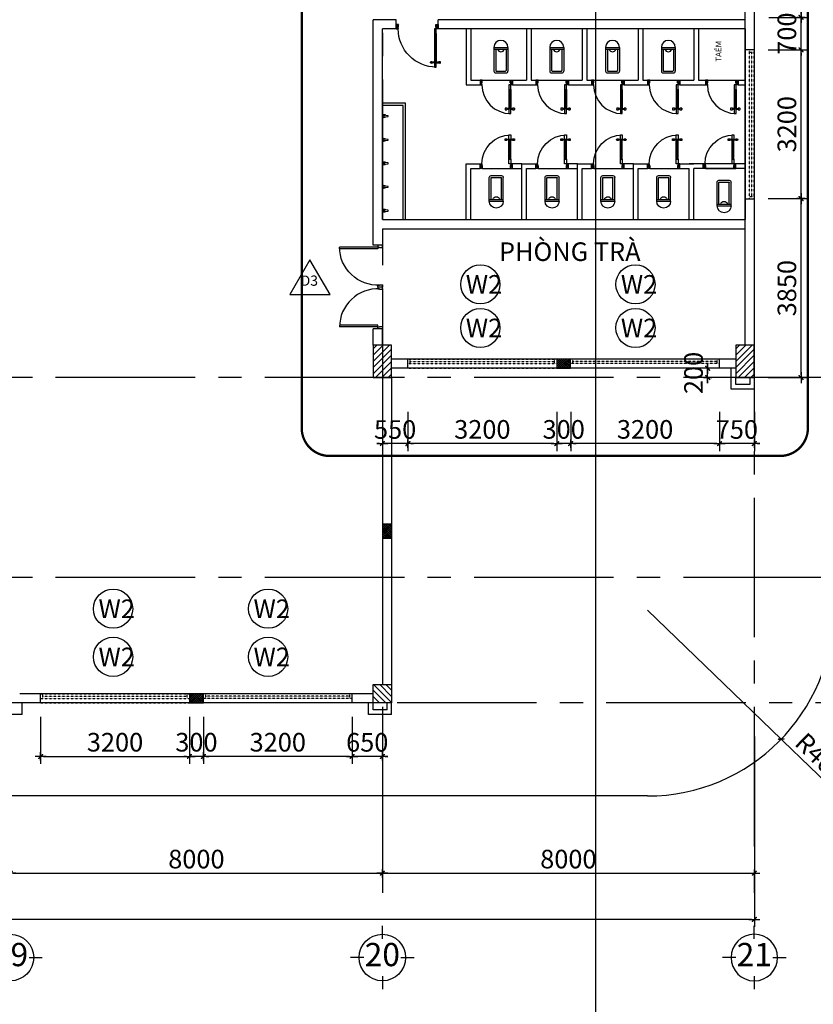
# Model space of a CAD drawing. Units: millimetres. Extents: x 0 to 691637, y 0 to 536302.
# Drawn here: x 212010 to 220544, y 328359 to 338950 of the extents above; entities that cross this region are included whole.
import ezdxf
from ezdxf.enums import TextEntityAlignment as Align

# ---------------------------------------------------------------- set-up
doc = ezdxf.new("R2010")
doc.units = ezdxf.units.MM
doc.header["$PDMODE"] = 3
for name, pattern in [('CENTER2', [1.125, 0.75, -0.125, 0.125, -0.125]), ('DASHED', [0.1875, 0.125, -0.0625]), ('DASHEDX2', [1.5, 1, -0.5]), ('HIDDEN', [0.125, 0.0625, -0.0625])]:
    doc.linetypes.add(name, pattern=pattern)
for name, color, linetype in [('01', 7, 'Continuous'), ('1-H', 8, 'HIDDEN'), ('2', 2, 'Continuous'), ('3', 3, 'Continuous'), ('5', 6, 'Continuous'), ('6', 6, 'Continuous'), ('block', 157, 'Continuous'), ('dim', 8, 'Continuous'), ('HA', 8, 'Continuous'), ('HACTH', 252, 'Continuous'), ('HATCH', 8, 'Continuous'), ('KICH THUOC', 1, 'Continuous'), ('KT_WALL', 1, 'Continuous'), ('NET CAT N', 6, 'Continuous'), ('NETTHAY', 3, 'Continuous'), ('text', 41, 'Continuous'), ('TUONG-COT', 6, 'Continuous')]:
    doc.layers.add(name, color=color, linetype=linetype)
for name, color, linetype, lineweight in [('KT_DIM1', 252, 'Continuous', 15), ('KT_HATCH1', 8, 'Continuous', 15), ('KT_TEXT', 7, 'Continuous', 18)]:
    doc.layers.add(name, color=color, linetype=linetype, lineweight=lineweight)
doc.styles.add('250-helve', font='Vhelven.ttf', dxfattribs={"height": 250})
doc.styles.add('Arial', font='arial.ttf', dxfattribs={"width": 1.05})
doc.styles.add('HE1', font='txt')
doc.styles.get("Standard").update_dxf_attribs({"font": 'Vhelven.ttf'})
doc.styles.add('VNI', font='Vhelven.ttf', dxfattribs={"width": 0.85})
doc.dimstyles.new('200new', dxfattribs={"dimtxt": 200, "dimasz": 30, "dimexe": 80, "dimexo": 150, "dimgap": 50, "dimtad": 1, "dimdec": 0, "dimlfac": 2, "dimzin": 0, "dimdsep": 46, "dimtxsty": 'Arial', "dimblk": 'TICK', "dimcen": 200, "dimdle": 200, "dimclrd": 9, "dimclre": 9, "dimclrt": 4, "dimadec": 0, "dimazin": 0, "dimtfac": 1, "dimtdec": 0, "dimtix": 1, "dimtmove": 2, "dimatfit": 3, "dimfxl": 0, "dimtolj": 1, "dimtzin": 0, "dimarcsym": 0})

# ---------------------------------------------------------------- blocks, each defined once
blk = doc.blocks.new('TR')
at = {"layer": '3'}
for p, q in [((0, 400), (0, 682)), ((-400, 0), (-682, 0)), ((400, 0), (682, 0)), ((0, -400), (0, -682))]:
    blk.add_line(p, q, dxfattribs=at)
blk.add_circle((0, 0), 500, dxfattribs=at)
at = {"layer": '6', "style": 'VNI', "flags": 4}
blk.add_attdef('A', text='', height=500, dxfattribs=at).set_placement((0, 0), align=Align.MIDDLE)
blk = doc.blocks.new('TICK')
at = {"layer": 'KICH THUOC', "color": 1}
for p, q in [((0, 1.5), (0, -1.5)), ((-2, 0), (2, 0))]:
    blk.add_line(p, q, dxfattribs=at)
at = {"layer": 'KICH THUOC', "color": 1, "const_width": 0.505}
blk.add_lwpolyline([(-0.68, -0.68), (0.68, 0.68)], dxfattribs=at)
at = {"layer": 'KICH THUOC', "color": 1, "const_width": 0.253}
for points in [[(0.59, 0.77, -0.414214), (0.77, 0.77, -1)], [(0.77, 0.77, -0.414214), (0.77, 0.59, -1)], [(-0.77, -0.59, 0.414214), (-0.77, -0.77, 1)], [(-0.77, -0.77, 0.414214), (-0.59, -0.77, 1)]]:
    blk.add_lwpolyline(points, format="xyb", dxfattribs=at)
blk = doc.blocks.new('*D93')
at = {"layer": 'Defpoints', "color": 0, "transparency": 16777216}
for p in [(211910, 330706), (215910, 330706), (215910, 329769)]:
    blk.add_point(p, dxfattribs=at)
at = {"layer": 'HACTH', "color": 9, "lineweight": -2, "transparency": 16777216}
for p, q in [((211910, 330556), (211910, 329689)), ((215910, 330556), (215910, 329689)), ((211940, 329769), (215880, 329769))]:
    blk.add_line(p, q, dxfattribs=at)
at = {"layer": 'HACTH', "color": 9, "lineweight": -2, "transparency": 16777216, "xscale": 30, "yscale": 30, "zscale": 30, "rotation": 180}
blk.add_blockref('TICK', (211910, 329769), dxfattribs=at)
at = {"layer": 'HACTH', "color": 9, "lineweight": -2, "transparency": 16777216, "xscale": 30, "yscale": 30, "zscale": 30}
blk.add_blockref('TICK', (215910, 329769), dxfattribs=at)
at = {"layer": 'HACTH', "color": 4, "transparency": 16777216, "insert": (213910, 329921), "char_height": 200, "attachment_point": 5, "style": 'Arial'}
blk.add_mtext('\\A1;8000', dxfattribs=at)
blk = doc.blocks.new('*D94')
at = {"layer": 'Defpoints', "color": 0, "transparency": 16777216}
for p in [(215910, 330706), (219910, 330706), (219910, 329769)]:
    blk.add_point(p, dxfattribs=at)
at = {"layer": 'HACTH', "color": 9, "lineweight": -2, "transparency": 16777216}
for p, q in [((215910, 330556), (215910, 329689)), ((219910, 330556), (219910, 329689)), ((215940, 329769), (219880, 329769))]:
    blk.add_line(p, q, dxfattribs=at)
at = {"layer": 'HACTH', "color": 9, "lineweight": -2, "transparency": 16777216, "xscale": 30, "yscale": 30, "zscale": 30, "rotation": 180}
blk.add_blockref('TICK', (215910, 329769), dxfattribs=at)
at = {"layer": 'HACTH', "color": 9, "lineweight": -2, "transparency": 16777216, "xscale": 30, "yscale": 30, "zscale": 30}
blk.add_blockref('TICK', (219910, 329769), dxfattribs=at)
at = {"layer": 'HACTH', "color": 4, "transparency": 16777216, "insert": (217910, 329921), "char_height": 200, "attachment_point": 5, "style": 'Arial'}
blk.add_mtext('\\A1;8000', dxfattribs=at)
blk = doc.blocks.new('*D95')
at = {"layer": 'Defpoints', "color": 0, "transparency": 16777216}
for p in [(147910, 331388), (219910, 331388), (147910, 329272)]:
    blk.add_point(p, dxfattribs=at)
at = {"layer": 'HACTH', "color": 9, "lineweight": -2, "transparency": 16777216}
for p, q in [((147910, 331238), (147910, 329192)), ((219910, 331238), (219910, 329192)), ((219880, 329272), (147940, 329272))]:
    blk.add_line(p, q, dxfattribs=at)
at = {"layer": 'HACTH', "color": 9, "lineweight": -2, "transparency": 16777216, "xscale": 30, "yscale": 30, "zscale": 30, "rotation": 180}
blk.add_blockref('TICK', (147910, 329272), dxfattribs=at)
at = {"layer": 'HACTH', "color": 9, "lineweight": -2, "transparency": 16777216, "xscale": 30, "yscale": 30, "zscale": 30}
blk.add_blockref('TICK', (219910, 329272), dxfattribs=at)
at = {"layer": 'HACTH', "color": 4, "transparency": 16777216, "insert": (183910, 329425), "char_height": 200, "attachment_point": 5, "style": 'Arial'}
blk.add_mtext('\\A1;144000', dxfattribs=at)
blk = doc.blocks.new('CUASO')
at = {"layer": 'HATCH'}
h = blk.add_hatch(dxfattribs=at)
h.set_pattern_fill('ANSI37', color=256, scale=5, style=0)
h.set_pattern_definition([(315, (-482418.019, -26431.59), (-11.22532015, -11.22532015), []), (225, (-482418.019, -26431.59), (-11.22532015, 11.22532015), [])])
h.paths.add_polyline_path([(2050, 100), (1900, 100), (1900, 0), (2050, 0)])
at = {"layer": '2', "linetype": 'HIDDEN', "ltscale": 0.5}
for p, q in [((300, 100), (1900, 100)), ((300, 50), (1900, 50)), ((300, 0), (1900, 0)), ((325, 50), (325, 100)), ((325, 75), (1875, 75)), ((1875, 50), (1875, 100)), ((3650, 100), (2050, 100)), ((3650, 50), (2050, 50)), ((3650, 0), (2050, 0)), ((2075, 50), (2075, 100)), ((3625, 75), (2075, 75)), ((3625, 50), (3625, 100))]:
    blk.add_line(p, q, dxfattribs=at)
at = {"layer": 'KT_WALL'}
blk.add_lwpolyline([(2050, 100), (1900, 100), (1900, 0), (2050, 0)], close=True, dxfattribs=at)
blk = doc.blocks.new('*D403')
at = {"layer": 'Defpoints', "color": 0, "transparency": 16777216}
for p in [(215910, 334882), (216185, 334882), (215910, 334390)]:
    blk.add_point(p, dxfattribs=at)
at = {"layer": 'KT_DIM1', "color": 9, "lineweight": -2, "transparency": 16777216}
for p, q in [((215910, 334732), (215910, 334310)), ((216185, 334732), (216185, 334310)), ((215880, 334390), (215850, 334390)), ((216185, 334390), (215910, 334390)), ((216215, 334390), (216245, 334390))]:
    blk.add_line(p, q, dxfattribs=at)
at = {"layer": 'KT_DIM1', "color": 9, "lineweight": -2, "transparency": 16777216, "xscale": 30, "yscale": 30, "zscale": 30}
blk.add_blockref('TICK', (215910, 334390), dxfattribs=at)
at = {"layer": 'KT_DIM1', "color": 9, "lineweight": -2, "transparency": 16777216, "xscale": 30, "yscale": 30, "zscale": 30, "rotation": 180}
blk.add_blockref('TICK', (216185, 334390), dxfattribs=at)
at = {"layer": 'KT_DIM1', "color": 4, "transparency": 16777216, "insert": (216047, 334542), "char_height": 200, "attachment_point": 5, "style": 'Arial'}
blk.add_mtext('\\A1;550', dxfattribs=at)
blk = doc.blocks.new('*D404')
at = {"layer": 'Defpoints', "color": 0, "transparency": 16777216}
for p in [(216185, 334882), (217785, 334882), (216185, 334390)]:
    blk.add_point(p, dxfattribs=at)
at = {"layer": 'KT_DIM1', "color": 9, "lineweight": -2, "transparency": 16777216}
for p, q in [((216185, 334732), (216185, 334310)), ((217785, 334732), (217785, 334310)), ((217755, 334390), (216215, 334390))]:
    blk.add_line(p, q, dxfattribs=at)
at = {"layer": 'KT_DIM1', "color": 9, "lineweight": -2, "transparency": 16777216, "xscale": 30, "yscale": 30, "zscale": 30, "rotation": 180}
blk.add_blockref('TICK', (216185, 334390), dxfattribs=at)
at = {"layer": 'KT_DIM1', "color": 9, "lineweight": -2, "transparency": 16777216, "xscale": 30, "yscale": 30, "zscale": 30}
blk.add_blockref('TICK', (217785, 334390), dxfattribs=at)
at = {"layer": 'KT_DIM1', "color": 4, "transparency": 16777216, "insert": (216985, 334543), "char_height": 200, "attachment_point": 5, "style": 'Arial'}
blk.add_mtext('\\A1;3200', dxfattribs=at)
blk = doc.blocks.new('*D405')
at = {"layer": 'Defpoints', "color": 0, "transparency": 16777216}
for p in [(217785, 334882), (217935, 334882), (217785, 334390)]:
    blk.add_point(p, dxfattribs=at)
at = {"layer": 'KT_WALL', "color": 9, "lineweight": -2, "transparency": 16777216}
for p, q in [((217785, 334732), (217785, 334310)), ((217935, 334732), (217935, 334310)), ((217755, 334390), (217725, 334390)), ((217935, 334390), (217785, 334390)), ((217965, 334390), (217995, 334390))]:
    blk.add_line(p, q, dxfattribs=at)
at = {"layer": 'KT_WALL', "color": 9, "lineweight": -2, "transparency": 16777216, "xscale": 30, "yscale": 30, "zscale": 30}
blk.add_blockref('TICK', (217785, 334390), dxfattribs=at)
at = {"layer": 'KT_WALL', "color": 9, "lineweight": -2, "transparency": 16777216, "xscale": 30, "yscale": 30, "zscale": 30, "rotation": 180}
blk.add_blockref('TICK', (217935, 334390), dxfattribs=at)
at = {"layer": 'KT_WALL', "color": 4, "transparency": 16777216, "insert": (217860, 334543), "char_height": 200, "attachment_point": 5, "style": 'Arial'}
blk.add_mtext('\\A1;300', dxfattribs=at)
blk = doc.blocks.new('*D406')
at = {"layer": 'Defpoints', "color": 0, "transparency": 16777216}
for p in [(217935, 334882), (219535, 334882), (217935, 334390)]:
    blk.add_point(p, dxfattribs=at)
at = {"layer": 'KT_DIM1', "color": 9, "lineweight": -2, "transparency": 16777216}
for p, q in [((217935, 334732), (217935, 334310)), ((219535, 334732), (219535, 334310)), ((219505, 334390), (217965, 334390))]:
    blk.add_line(p, q, dxfattribs=at)
at = {"layer": 'KT_DIM1', "color": 9, "lineweight": -2, "transparency": 16777216, "xscale": 30, "yscale": 30, "zscale": 30, "rotation": 180}
blk.add_blockref('TICK', (217935, 334390), dxfattribs=at)
at = {"layer": 'KT_DIM1', "color": 9, "lineweight": -2, "transparency": 16777216, "xscale": 30, "yscale": 30, "zscale": 30}
blk.add_blockref('TICK', (219535, 334390), dxfattribs=at)
at = {"layer": 'KT_DIM1', "color": 4, "transparency": 16777216, "insert": (218735, 334543), "char_height": 200, "attachment_point": 5, "style": 'Arial'}
blk.add_mtext('\\A1;3200', dxfattribs=at)
blk = doc.blocks.new('*D407')
at = {"layer": 'Defpoints', "color": 0, "transparency": 16777216}
for p in [(219535, 334882), (219910, 334882), (219535, 334390)]:
    blk.add_point(p, dxfattribs=at)
at = {"layer": 'KT_DIM1', "color": 9, "lineweight": -2, "transparency": 16777216}
for p, q in [((219535, 334732), (219535, 334310)), ((219910, 334732), (219910, 334310)), ((219505, 334390), (219475, 334390)), ((219910, 334390), (219535, 334390)), ((219940, 334390), (219970, 334390))]:
    blk.add_line(p, q, dxfattribs=at)
at = {"layer": 'KT_DIM1', "color": 9, "lineweight": -2, "transparency": 16777216, "xscale": 30, "yscale": 30, "zscale": 30}
blk.add_blockref('TICK', (219535, 334390), dxfattribs=at)
at = {"layer": 'KT_DIM1', "color": 9, "lineweight": -2, "transparency": 16777216, "xscale": 30, "yscale": 30, "zscale": 30, "rotation": 180}
blk.add_blockref('TICK', (219910, 334390), dxfattribs=at)
at = {"layer": 'KT_DIM1', "color": 4, "transparency": 16777216, "insert": (219722, 334542), "char_height": 200, "attachment_point": 5, "style": 'Arial'}
blk.add_mtext('\\A1;750', dxfattribs=at)
blk = doc.blocks.new('cua700')
at = {"layer": 'block'}
for p, q in [((0, 604), (0, 636)), ((36, 630), (38, 640)), ((38, 600), (38, 640)), ((40, 640), (38, 640)), ((80, 640), (82, 640)), ((84, 630), (82, 640)), ((82, 600), (82, 640)), ((120, 604), (120, 636)), ((-40, 606), (-40, 633)), ((36, 626), (0, 626)), ((36, 614), (0, 614)), ((36, 630), (36, 610)), ((36, 610), (38, 600)), ((40, 600), (38, 600)), ((40, 200), (40, 620)), ((55, 200), (55, 620)), ((65, 200), (65, 620)), ((80, 200), (80, 620)), ((80, 600), (82, 600)), ((84, 610), (82, 600)), ((84, 630), (84, 610)), ((84, 626), (120, 626)), ((84, 614), (120, 614)), ((160, 606), (160, 633)), ((50, 0), (0, 100)), ((0, 0), (40, 100)), ((650, 0), (700, 100)), ((700, 0), (660, 100))]:
    blk.add_line(p, q, dxfattribs=at)
at = {"layer": 'block', "color": 2}
for points in [[(40, 620), (80, 620), (80, 720), (40, 720)], [(40, 100), (80, 100), (80, 200), (40, 200)]]:
    blk.add_lwpolyline(points, close=True, dxfattribs=at)
at = {"layer": 'block', "color": 3}
for points in [[(0, 0), (0, 100), (40, 100), (40, 60), (50, 60), (50, 0)], [(700, 0), (700, 100), (660, 100), (660, 60), (650, 60), (650, 0)]]:
    blk.add_lwpolyline(points, close=True, dxfattribs=at)
at = {"layer": 'block'}
for centre, radius, start, end in [((59, 620), 101, 168.6234, 191.3766), ((-44, 396), 244, 79.5626, 89.0162), ((40, 100), 620, 0, 90), ((164, 396), 244, 90.9838, 100.4374), ((61, 620), 101, 348.6234, 11.3766), ((-44, 844), 244, 270.9838, 280.4374), ((164, 844), 244, 259.5626, 269.0162)]:
    blk.add_arc(centre, radius, start, end, dxfattribs=at)
blk = doc.blocks.new('1W057')
for p, q in [((11, 0), (-11, 0)), ((-15, -55), (-15, -4)), ((-11, -51), (-11, -5)), ((10, -4), (-10, -4)), ((11, -51), (11, -5)), ((15, -55), (15, -4)), ((15, -51), (-15, -51)), ((15, -55), (-15, -55))]:
    blk.add_line(p, q)
for centre, radius, start, end in [((-11, -4), 4, 90, 180), ((11, -4), 4, 0, 90), ((-10, -5), 1, 90, 180), ((10, -5), 1, 0, 90), ((0, -55), 15, 180, 0), ((0, -53.1), 7.62, 15.9675, 164.0325)]:
    blk.add_arc(centre, radius, start, end)
blk = doc.blocks.new('cua900')
at = {"layer": 'block'}
for p, q in [((40, 100), (40, 920)), ((80, 100), (80, 920)), ((40, 100), (80, 100))]:
    blk.add_line(p, q, dxfattribs=at)
for points in [[(0, 0), (0, 100), (40, 100), (40, 60), (50, 60), (50, 0)], [(900, 0), (900, 100), (860, 100), (860, 60), (850, 60), (850, 0)]]:
    blk.add_lwpolyline(points, close=True, dxfattribs=at)
blk.add_arc((40, 100), 820, 357.204, 90, dxfattribs=at)
blk = doc.blocks.new('CUA D3')
at = {"layer": 'block', "yscale": 0.5, "zscale": 0.5, "rotation": 270}
for p, xscale in [((-469013, 19416), 0.5), ((-469013, 18516), -0.5)]:
    blk.add_blockref('cua900', p, dxfattribs=dict(at, xscale=xscale))
blk = doc.blocks.new('CUA 3')
at = {"layer": '2', "linetype": 'HIDDEN', "ltscale": 0.5}
for p, q in [((-170939, 86141), (-167739, 86141)), ((-170939, 86041), (-167739, 86041)), ((-170889, 86041), (-170889, 86141)), ((-170889, 86091), (-167789, 86091)), ((-167789, 86041), (-167789, 86141)), ((-170939, 85941), (-167739, 85941))]:
    blk.add_line(p, q, dxfattribs=at)
at = {"layer": 'KT_WALL'}
for p, q in [((-170939, 85941), (-170939, 86141)), ((-167739, 86141), (-167739, 85941))]:
    blk.add_line(p, q, dxfattribs=at)
blk = doc.blocks.new('*D388')
at = {"layer": 'Defpoints', "color": 0, "transparency": 16777216}
for p in [(219915, 339975), (219915, 338975), (220412, 338975)]:
    blk.add_point(p, dxfattribs=at)
at = {"layer": 'KT_DIM1', "color": 9, "lineweight": -2, "transparency": 16777216}
for p, q in [((220065, 339975), (220492, 339975)), ((220412, 339945), (220412, 339005)), ((220065, 338975), (220492, 338975))]:
    blk.add_line(p, q, dxfattribs=at)
at = {"layer": 'KT_DIM1', "color": 9, "lineweight": -2, "transparency": 16777216, "xscale": 30, "yscale": 30, "zscale": 30}
for p, rotation in [((220412, 339975), 90), ((220412, 338975), 270)]:
    blk.add_blockref('TICK', p, dxfattribs=dict(at, rotation=rotation))
at = {"layer": 'KT_DIM1', "color": 4, "transparency": 16777216, "insert": (220260, 339475), "char_height": 200, "attachment_point": 5, "rotation": 90, "style": 'Arial'}
blk.add_mtext('\\A1;2000', dxfattribs=at)
blk = doc.blocks.new('*D389')
at = {"layer": 'Defpoints', "color": 0, "transparency": 16777216}
for p in [(219915, 338975), (220412, 338975), (219910, 338625)]:
    blk.add_point(p, dxfattribs=at)
at = {"layer": 'KT_DIM1', "color": 9, "lineweight": -2, "transparency": 16777216}
for p, q in [((220412, 339005), (220412, 339035)), ((220065, 338975), (220492, 338975)), ((220412, 338625), (220412, 338975)), ((220060, 338625), (220492, 338625)), ((220412, 338595), (220412, 338565))]:
    blk.add_line(p, q, dxfattribs=at)
at = {"layer": 'KT_DIM1', "color": 9, "lineweight": -2, "transparency": 16777216, "xscale": 30, "yscale": 30, "zscale": 30}
for p, rotation in [((220412, 338975), 270), ((220412, 338625), 90)]:
    blk.add_blockref('TICK', p, dxfattribs=dict(at, rotation=rotation))
at = {"layer": 'KT_DIM1', "color": 4, "transparency": 16777216, "insert": (220260, 338800), "char_height": 200, "attachment_point": 5, "rotation": 90, "style": 'Arial'}
blk.add_mtext('\\A1;700', dxfattribs=at)
blk = doc.blocks.new('*D390')
at = {"layer": 'Defpoints', "color": 0, "transparency": 16777216}
for p in [(219910, 338625), (220412, 338625), (219910, 337025)]:
    blk.add_point(p, dxfattribs=at)
at = {"layer": 'KT_DIM1', "color": 9, "lineweight": -2, "transparency": 16777216}
for p, q in [((220060, 338625), (220492, 338625)), ((220412, 337055), (220412, 338595)), ((220060, 337025), (220492, 337025))]:
    blk.add_line(p, q, dxfattribs=at)
at = {"layer": 'KT_DIM1', "color": 9, "lineweight": -2, "transparency": 16777216, "xscale": 30, "yscale": 30, "zscale": 30}
for p, rotation in [((220412, 338625), 90), ((220412, 337025), 270)]:
    blk.add_blockref('TICK', p, dxfattribs=dict(at, rotation=rotation))
at = {"layer": 'KT_DIM1', "color": 4, "transparency": 16777216, "insert": (220260, 337825), "char_height": 200, "attachment_point": 5, "rotation": 90, "style": 'Arial'}
blk.add_mtext('\\A1;3200', dxfattribs=at)
blk = doc.blocks.new('*D391')
at = {"layer": 'Defpoints', "color": 0, "transparency": 16777216}
for p in [(219910, 337025), (220412, 337025), (219910, 335100)]:
    blk.add_point(p, dxfattribs=at)
at = {"layer": 'KT_DIM1', "color": 9, "lineweight": -2, "transparency": 16777216}
for p, q in [((220060, 337025), (220492, 337025)), ((220412, 335130), (220412, 336995)), ((220060, 335100), (220492, 335100))]:
    blk.add_line(p, q, dxfattribs=at)
at = {"layer": 'KT_DIM1', "color": 9, "lineweight": -2, "transparency": 16777216, "xscale": 30, "yscale": 30, "zscale": 30}
for p, rotation in [((220412, 337025), 90), ((220412, 335100), 270)]:
    blk.add_blockref('TICK', p, dxfattribs=dict(at, rotation=rotation))
at = {"layer": 'KT_DIM1', "color": 4, "transparency": 16777216, "insert": (220260, 336062), "char_height": 200, "attachment_point": 5, "rotation": 90, "style": 'Arial'}
blk.add_mtext('\\A1;3850', dxfattribs=at)
blk = doc.blocks.new('*D314')
at = {"layer": 'Defpoints', "color": 0, "transparency": 16777216}
for p in [(219408, 335200), (219660, 335200), (219660, 335100)]:
    blk.add_point(p, dxfattribs=at)
at = {"layer": 'KT_DIM1', "color": 9, "lineweight": -2, "transparency": 16777216}
for p, q in [((219408, 335230), (219408, 335260)), ((219510, 335200), (219328, 335200)), ((219510, 335100), (219328, 335100)), ((219408, 335100), (219408, 335200)), ((219408, 335070), (219408, 335040))]:
    blk.add_line(p, q, dxfattribs=at)
at = {"layer": 'KT_DIM1', "color": 9, "lineweight": -2, "transparency": 16777216, "xscale": 30, "yscale": 30, "zscale": 30}
for p, rotation in [((219408, 335200), 270), ((219408, 335100), 90)]:
    blk.add_blockref('TICK', p, dxfattribs=dict(at, rotation=rotation))
at = {"layer": 'KT_DIM1', "color": 4, "transparency": 16777216, "insert": (219256, 335150), "char_height": 200, "attachment_point": 5, "rotation": 90, "style": 'Arial'}
blk.add_mtext('\\A1;200', dxfattribs=at)
blk = doc.blocks.new('*D712')
at = {"layer": 'Defpoints', "color": 0, "transparency": 16777216}
for p in [(218760, 332600), (220199, 331211)]:
    blk.add_point(p, dxfattribs=at)
at = {"layer": 'KT_DIM1', "color": 9, "lineweight": -2, "transparency": 16777216}
for p, q in [((218760, 332600), (220199, 331211)), ((220909, 330525), (220220, 331190))]:
    blk.add_line(p, q, dxfattribs=at)
at = {"layer": 'KT_DIM1', "color": 9, "lineweight": -2, "transparency": 16777216, "xscale": 30, "yscale": 30, "zscale": 30, "rotation": 136.0104767993612}
blk.add_blockref('TICK', (220199, 331211), dxfattribs=at)
at = {"layer": 'KT_DIM1', "color": 4, "transparency": 16777216, "insert": (220681, 330957), "char_height": 200, "attachment_point": 5, "rotation": 316.0105, "style": 'Arial'}
blk.add_mtext('\\A1;R4000', dxfattribs=at)
blk = doc.blocks.new('bt')
at = {"layer": 'HATCH'}
h = blk.add_hatch(dxfattribs=at)
h.set_pattern_fill('ANSI37', color=256, scale=5, angle=90, style=0)
h.set_pattern_definition([(45, (78168.46, -590094.56), (11.22532015, -11.22532015), []), (315, (78168.46, -590094.56), (-11.22532015, -11.22532015), [])])
h.paths.add_polyline_path([(51637, -105627), (51637, -105777), (51737, -105777), (51737, -105627)])
at = {"layer": 'KT_WALL'}
blk.add_lwpolyline([(51637, -105627), (51637, -105777), (51737, -105777), (51737, -105627)], close=True, dxfattribs=at)
blk = doc.blocks.new('*D1825')
at = {"layer": 'Defpoints', "color": 0, "transparency": 16777216}
for p in [(212235, 331600), (213835, 331600), (213835, 331025)]:
    blk.add_point(p, dxfattribs=at)
at = {"layer": 'HACTH', "color": 9, "lineweight": -2, "transparency": 16777216}
for p, q in [((212235, 331450), (212235, 330945)), ((213835, 331450), (213835, 330945)), ((212265, 331025), (213805, 331025))]:
    blk.add_line(p, q, dxfattribs=at)
at = {"layer": 'HACTH', "color": 9, "lineweight": -2, "transparency": 16777216, "xscale": 30, "yscale": 30, "zscale": 30, "rotation": 180}
blk.add_blockref('TICK', (212235, 331025), dxfattribs=at)
at = {"layer": 'HACTH', "color": 9, "lineweight": -2, "transparency": 16777216, "xscale": 30, "yscale": 30, "zscale": 30}
blk.add_blockref('TICK', (213835, 331025), dxfattribs=at)
at = {"layer": 'HACTH', "color": 4, "transparency": 16777216, "insert": (213035, 331178), "char_height": 200, "attachment_point": 5, "style": 'Arial'}
blk.add_mtext('\\A1;3200', dxfattribs=at)
blk = doc.blocks.new('*D1826')
at = {"layer": 'Defpoints', "color": 0, "transparency": 16777216}
for p in [(213985, 331600), (215585, 331600), (213985, 331025)]:
    blk.add_point(p, dxfattribs=at)
at = {"layer": 'HACTH', "color": 9, "lineweight": -2, "transparency": 16777216}
for p, q in [((213985, 331450), (213985, 330945)), ((215585, 331450), (215585, 330945)), ((215555, 331025), (214015, 331025))]:
    blk.add_line(p, q, dxfattribs=at)
at = {"layer": 'HACTH', "color": 9, "lineweight": -2, "transparency": 16777216, "xscale": 30, "yscale": 30, "zscale": 30, "rotation": 180}
blk.add_blockref('TICK', (213985, 331025), dxfattribs=at)
at = {"layer": 'HACTH', "color": 9, "lineweight": -2, "transparency": 16777216, "xscale": 30, "yscale": 30, "zscale": 30}
blk.add_blockref('TICK', (215585, 331025), dxfattribs=at)
at = {"layer": 'HACTH', "color": 4, "transparency": 16777216, "insert": (214785, 331178), "char_height": 200, "attachment_point": 5, "style": 'Arial'}
blk.add_mtext('\\A1;3200', dxfattribs=at)
blk = doc.blocks.new('*D1827')
at = {"layer": 'Defpoints', "color": 0, "transparency": 16777216}
for p in [(213835, 331600), (213985, 331600), (213835, 331025)]:
    blk.add_point(p, dxfattribs=at)
at = {"layer": 'HACTH', "color": 9, "lineweight": -2, "transparency": 16777216}
for p, q in [((213835, 331450), (213835, 330945)), ((213985, 331450), (213985, 330945)), ((213805, 331025), (213775, 331025)), ((213985, 331025), (213835, 331025)), ((214015, 331025), (214045, 331025))]:
    blk.add_line(p, q, dxfattribs=at)
at = {"layer": 'HACTH', "color": 9, "lineweight": -2, "transparency": 16777216, "xscale": 30, "yscale": 30, "zscale": 30}
blk.add_blockref('TICK', (213835, 331025), dxfattribs=at)
at = {"layer": 'HACTH', "color": 9, "lineweight": -2, "transparency": 16777216, "xscale": 30, "yscale": 30, "zscale": 30, "rotation": 180}
blk.add_blockref('TICK', (213985, 331025), dxfattribs=at)
at = {"layer": 'HACTH', "color": 4, "transparency": 16777216, "insert": (213910, 331178), "char_height": 200, "attachment_point": 5, "style": 'Arial'}
blk.add_mtext('\\A1;300', dxfattribs=at)
blk = doc.blocks.new('*D1828')
at = {"layer": 'Defpoints', "color": 0, "transparency": 16777216}
for p in [(215585, 331600), (215910, 331600), (215585, 331025)]:
    blk.add_point(p, dxfattribs=at)
at = {"layer": 'HACTH', "color": 9, "lineweight": -2, "transparency": 16777216}
for p, q in [((215585, 331450), (215585, 330945)), ((215910, 331450), (215910, 330945)), ((215555, 331025), (215525, 331025)), ((215910, 331025), (215585, 331025)), ((215940, 331025), (215970, 331025))]:
    blk.add_line(p, q, dxfattribs=at)
at = {"layer": 'HACTH', "color": 9, "lineweight": -2, "transparency": 16777216, "xscale": 30, "yscale": 30, "zscale": 30}
blk.add_blockref('TICK', (215585, 331025), dxfattribs=at)
at = {"layer": 'HACTH', "color": 9, "lineweight": -2, "transparency": 16777216, "xscale": 30, "yscale": 30, "zscale": 30, "rotation": 180}
blk.add_blockref('TICK', (215910, 331025), dxfattribs=at)
at = {"layer": 'HACTH', "color": 4, "transparency": 16777216, "insert": (215747, 331177), "char_height": 200, "attachment_point": 5, "style": 'Arial'}
blk.add_mtext('\\A1;650', dxfattribs=at)
blk = doc.blocks.new('A$C5B5F26E3')
at = {"layer": 'block', "ltscale": 30}
blk.add_lwpolyline([(92, 35), (100, 122), (118, 122), (127, 35)], dxfattribs=at)
blk.add_circle((109, 35), 17.7, dxfattribs=at)
blk.add_arc((109, 35), 35.3, 114.0451, 65.9549, dxfattribs=at)
blk = doc.blocks.new('D900')
at = {"layer": 'block'}
for p, q in [((-200, 1800), (0, 1720)), ((-200, 1700), (0, 1800)), ((-200, 100), (0, 0)), ((-200, 0), (0, 80)), ((200, 160), (1438, 160)), ((200, 130), (1438, 130)), ((200, 110), (1438, 110)), ((200, 80), (1438, 80)), ((1418, 168), (1398, 164)), ((1398, 160), (1398, 164)), ((1398, 164), (1478, 164)), ((1398, 80), (1398, 76)), ((1418, 72), (1398, 76)), ((1398, 76), (1478, 76)), ((1406, 240), (1470, 240)), ((1406, 0), (1470, 0)), ((1409, 319), (1464, 319)), ((1458, 168), (1418, 168)), ((1458, 72), (1418, 72)), ((1426, 168), (1426, 240)), ((1426, 72), (1426, 0)), ((1450, 168), (1450, 240)), ((1450, 72), (1450, 0)), ((1458, 168), (1478, 164)), ((1458, 72), (1478, 76)), ((1478, 160), (1478, 164)), ((1478, 80), (1478, 76)), ((1409, -79), (1464, -79))]:
    blk.add_line(p, q, dxfattribs=at)
at = {"layer": 'block', "color": 3}
for points in [[(-200, 1800), (0, 1800), (0, 1720), (-80, 1720), (-80, 1700), (-200, 1700)], [(-200, 0), (0, 0), (0, 80), (-80, 80), (-80, 100), (-200, 100)]]:
    blk.add_lwpolyline(points, close=True, dxfattribs=at)
at = {"layer": 'block', "color": 2}
for points in [[(0, 80), (0, 160), (200, 160), (200, 80)], [(1438, 80), (1438, 160), (1638, 160), (1638, 80)]]:
    blk.add_lwpolyline(points, close=True, dxfattribs=at)
at = {"layer": 'block'}
for centre, radius, start, end in [((2, 83), 1636, 359.8785, 90.0604), ((1438, 121), 203, 78.6234, 101.3766), ((1886, 328), 488, 180.9838, 190.4374), ((1886, -88), 488, 169.5626, 179.0162), ((990, 328), 488, 349.5626, 359.0162), ((990, -88), 488, 0.9838, 10.4374), ((1438, 119), 203, 258.6234, 281.3766)]:
    blk.add_arc(centre, radius, start, end, dxfattribs=at)

msp = doc.modelspace()

# ---------------------------------------------------------------- hatches: boundary and pattern name
at = {"layer": 'HACTH'}
h = msp.add_hatch(dxfattribs=at)
h.set_pattern_fill('ANSI31', color=256, scale=15, style=0)
h.set_pattern_definition([(45, (215224.203, 109262.35), (-33.67596, 33.67596), [])])
h.paths.add_polyline_path([(216009.77, 335449.95), (215809.77, 335449.95), (215809.77, 335099.95), (216009.77, 335099.95)])
h = msp.add_hatch(dxfattribs=at)
h.set_pattern_fill('ANSI31', color=256, scale=15, style=0)
h.set_pattern_definition([(45, (219124.203, 109262.35), (-33.67596, 33.67596), [])])
h.paths.add_polyline_path([(219909.77, 335449.95), (219709.77, 335449.95), (219709.77, 335099.95), (219909.77, 335099.95)])
h = msp.add_hatch(dxfattribs=at)
h.set_pattern_fill('ANSI31', color=256, scale=15, style=0)
h.set_pattern_definition([(315, (210533.69, 510578.27), (-33.67596, -33.67596), [])])
h.paths.add_polyline_path([(215809.77, 331799.95), (216009.77, 331799.95), (216009.77, 331599.95), (215809.77, 331599.95)])

# ---------------------------------------------------------------- linework, layer by layer
for p, q in [((216959.84, 338299.79), (217309.84, 338299.79)), ((217559.84, 338299.79), (217909.84, 338299.79)), ((218159.84, 338299.79), (218509.84, 338299.79)), ((218759.84, 338299.79), (219109.84, 338299.79)), ((219384.84, 338299.79), (219734.84, 338299.79)), ((215131.24, 336367.37), (214914.73, 335992.37)), ((215347.74, 335992.37), (215131.24, 336367.37)), ((214914.73, 335992.37), (215347.74, 335992.37))]:
    msp.add_line(p, q)
at = {"linetype": 'DASHEDX2', "ltscale": 600, "const_width": 15}
msp.add_lwpolyline([(218203.54, 326896.53), (218203.54, 359298.65)], dxfattribs=at)
at = {"layer": '01'}
for p, q in [((216984.84, 337349.79), (217284.84, 337349.79)), ((217584.84, 337349.79), (217884.84, 337349.79)), ((218184.84, 337349.79), (218484.84, 337349.79)), ((218784.84, 337349.79), (219084.84, 337349.79)), ((219384.84, 337349.79), (219684.84, 337349.79))]:
    msp.add_line(p, q, dxfattribs=at)
at = {"layer": '1-H', "linetype": 'CENTER2', "ltscale": 2000}
for p, q in [((215909.77, 356307.97), (215909.77, 329547.99)), ((219909.77, 356307.97), (219909.77, 329547.99)), ((222896.45, 335099.95), (144341.94, 335099.95)), ((222896.45, 332949.95), (144341.94, 332949.95)), ((222068.02, 331599.95), (144271.55, 331599.95))]:
    msp.add_line(p, q, dxfattribs=at)
at = {"layer": '2'}
for p, q in [((216159.78, 338050.29), (215909.78, 338050.29)), ((216134.78, 338025.29), (215909.78, 338025.29)), ((216134.78, 336799.79), (216134.78, 338025.29)), ((216159.78, 336799.79), (216159.78, 338050.29)), ((217409.84, 336800.29), (217409.84, 337050.29))]:
    msp.add_line(p, q, dxfattribs=at)
at = {"layer": '3'}
msp.add_line((218759.77, 330599.95), (204809.77, 330599.95), dxfattribs=at)
msp.add_arc((218759.77, 332599.95), 2000, 270, 0, dxfattribs=at)
at = {"layer": 'HA'}
for centre in [(216963.87, 336103.18), (218631.11, 336103.18), (216963.87, 335634.1), (218631.11, 335634.1), (213013.87, 332614.02), (214681.11, 332614.02), (213013.87, 332096.3), (214681.11, 332096.3)]:
    msp.add_circle(centre, 210.9, dxfattribs=at)
at = {"layer": 'KT_WALL'}
for p, q in [((219909.77, 350099.95), (219909.77, 335099.95)), ((219809.77, 335449.95), (219809.77, 339999.95)), ((216059.84, 338949.76), (215809.77, 338949.75)), ((215809.77, 336524.87), (215809.77, 338949.75)), ((216059.84, 338849.75), (216059.84, 338949.76)), ((219809.77, 338949.95), (216509.79, 338949.78)), ((216509.79, 338849.75), (216509.79, 338949.78)), ((216059.84, 338849.76), (215909.78, 338849.75)), ((215909.78, 336799.79), (215909.78, 338849.75)), ((219809.78, 338849.95), (216509.79, 338849.75)), ((219809.78, 338849.95), (219809.78, 336799.79)), ((215909.78, 336799.79), (219809.77, 336799.79)), ((215909.78, 336699.79), (219809.77, 336699.79)), ((215909.78, 336699.79), (215909.86, 336524.87)), ((215909.86, 336524.87), (215809.77, 336524.87)), ((215909.86, 336049.87), (215909.87, 336099.87)), ((215809.77, 335449.95), (215809.77, 335624.87)), ((215909.77, 335624.87), (215809.77, 335624.87)), ((215909.77, 335449.95), (215909.86, 335624.87)), ((219709.77, 335299.95), (216009.77, 335299.95)), ((216184.77, 335199.95), (216184.77, 335299.95)), ((219534.77, 335199.95), (219534.77, 335299.95)), ((215909.77, 335099.95), (215909.77, 331799.95)), ((219709.77, 335199.95), (216009.77, 335199.95)), ((216009.77, 335099.95), (216009.77, 331799.95)), ((219659.77, 334974.95), (219659.77, 335199.95)), ((219709.77, 335024.95), (219709.77, 335099.95)), ((219859.77, 335099.95), (219859.77, 335024.95)), ((219909.77, 335099.95), (219909.77, 334974.95)), ((219859.77, 335024.95), (219709.77, 335024.95)), ((219909.77, 334974.95), (219659.77, 334974.95)), ((216009.77, 331599.95), (203809.77, 331599.95)), ((215809.77, 331699.95), (212009.77, 331699.95)), ((212034.77, 331474.95), (212034.77, 331599.95)), ((212234.77, 331599.95), (212234.77, 331699.95)), ((215584.77, 331599.95), (215584.77, 331699.95)), ((215759.77, 331474.95), (215759.77, 331599.95)), ((215809.77, 331524.95), (215809.77, 331599.95)), ((215959.77, 331524.95), (215959.77, 331599.95)), ((216009.77, 331474.95), (216009.77, 331599.95)), ((215959.77, 331524.95), (215809.77, 331524.95)), ((212034.77, 331474.95), (211784.77, 331474.95)), ((216009.77, 331474.95), (215759.77, 331474.95))]:
    msp.add_line(p, q, dxfattribs=at)
at = {"layer": 'NET CAT N'}
for points in [[(215809.77, 335099.95), (216009.77, 335099.95), (216009.77, 335449.95), (215809.77, 335449.95)], [(219709.77, 335099.95), (219909.77, 335099.95), (219909.77, 335449.95), (219709.77, 335449.95)], [(215809.77, 331799.95), (216009.77, 331799.95), (216009.77, 331599.95), (215809.77, 331599.95)]]:
    msp.add_lwpolyline(points, close=True, dxfattribs=at)
at = {"layer": 'NETTHAY', "linetype": 'DASHED', "ltscale": 2000, "const_width": 25}
msp.add_lwpolyline([(220486.03, 343319.89), (220486.03, 334557.06, -0.41421356), (220186.03, 334257.06), (215342.46, 334257.06, -0.41421356), (215042.46, 334557.06), (215042.46, 343319.89, -0.41421356), (215342.46, 343619.89), (220186.03, 343619.89, -0.41421356)], format="xyb", close=True, dxfattribs=at)
at = {"layer": 'TUONG-COT'}
for p, q in [((216809.84, 338849.79), (216809.84, 338249.79)), ((216859.84, 338849.79), (216859.84, 338299.79)), ((217459.84, 338849.79), (217459.84, 338299.79)), ((217509.84, 338849.79), (217509.84, 338299.79)), ((218059.84, 338849.79), (218059.84, 338299.79)), ((218109.84, 338849.79), (218109.84, 338299.79)), ((218659.84, 338849.79), (218659.84, 338299.79)), ((218709.84, 338849.79), (218709.84, 338299.79)), ((219259.84, 338849.79), (219259.84, 338299.79)), ((219309.84, 338849.79), (219309.84, 338299.79)), ((216859.84, 338299.79), (216959.84, 338299.79)), ((216959.84, 338299.79), (216959.84, 338249.79)), ((217309.84, 338299.79), (217459.84, 338299.79)), ((217309.84, 338299.79), (217309.84, 338249.79)), ((217509.84, 338299.79), (217559.84, 338299.79)), ((217559.84, 338299.79), (217559.84, 338249.79)), ((217909.84, 338299.79), (218059.84, 338299.79)), ((217909.84, 338299.79), (217909.84, 338249.79)), ((218109.84, 338299.79), (218159.84, 338299.79)), ((218159.84, 338299.79), (218159.84, 338249.79)), ((218509.84, 338299.79), (218659.84, 338299.79)), ((218509.84, 338299.79), (218509.84, 338249.79)), ((218709.84, 338299.79), (218759.84, 338299.79)), ((218759.84, 338299.79), (218759.84, 338249.79)), ((219109.84, 338299.79), (219259.84, 338299.79)), ((219109.84, 338299.79), (219109.84, 338249.79)), ((219309.84, 338299.79), (219384.84, 338299.79)), ((219384.84, 338299.79), (219384.84, 338249.79)), ((219734.84, 338299.79), (219809.77, 338299.79)), ((219734.84, 338299.79), (219734.84, 338249.79)), ((216809.84, 338249.79), (216959.84, 338249.79)), ((217309.84, 338249.79), (217559.84, 338249.79)), ((217909.84, 338249.79), (218159.84, 338249.79)), ((218509.84, 338249.79), (218759.84, 338249.79)), ((219109.84, 338249.79), (219384.84, 338249.79)), ((219734.84, 338249.79), (219809.77, 338249.79)), ((216809.84, 337399.79), (216959.84, 337399.79)), ((216809.84, 336799.79), (216809.84, 337399.79)), ((216859.84, 337349.79), (216959.84, 337349.79)), ((216859.84, 336799.79), (216859.84, 337349.79)), ((217409.84, 337399.79), (217299.84, 337399.79)), ((217309.84, 337349.79), (217309.84, 337399.79)), ((217309.84, 337349.79), (217409.84, 337349.79)), ((217409.84, 337399.79), (217559.84, 337399.79)), ((217409.84, 336799.79), (217409.84, 337399.79)), ((217459.84, 337349.79), (217559.84, 337349.79)), ((217459.84, 336799.79), (217459.84, 337349.79)), ((218009.84, 337399.79), (217899.84, 337399.79)), ((217909.84, 337349.79), (217909.84, 337399.79)), ((217909.84, 337349.79), (218009.84, 337349.79)), ((218009.84, 337399.79), (218159.84, 337399.79)), ((218009.84, 336799.79), (218009.84, 337399.79)), ((218059.84, 337349.79), (218159.84, 337349.79)), ((218059.84, 336799.79), (218059.84, 337349.79)), ((218159.84, 337349.79), (218159.84, 337399.79)), ((218609.84, 337399.79), (218499.84, 337399.79)), ((218509.84, 337349.79), (218509.84, 337399.79)), ((218509.84, 337349.79), (218609.84, 337349.79)), ((218609.84, 337399.79), (218759.84, 337399.79)), ((218609.84, 336799.79), (218609.84, 337399.79)), ((218609.84, 336799.79), (218609.84, 337349.79)), ((218659.84, 337349.79), (218759.84, 337349.79)), ((218659.84, 336799.79), (218659.84, 337349.79)), ((218759.84, 337349.79), (218759.84, 337399.79)), ((219109.84, 337399.79), (219259.84, 337399.79)), ((219109.84, 337349.79), (219109.84, 337399.79)), ((219109.84, 337349.79), (219209.84, 337349.79)), ((219809.77, 337399.79), (219209.84, 337399.79)), ((219209.84, 336799.79), (219209.84, 337349.79)), ((219259.84, 336799.79), (219259.84, 337349.79)), ((219809.77, 337349.79), (219259.84, 337349.79)), ((219359.84, 337349.79), (219359.84, 337399.79)), ((219709.84, 337349.79), (219709.84, 337399.79))]:
    msp.add_line(p, q, dxfattribs=at)

# ---------------------------------------------------------------- block references
at = {"layer": '5'}
ref = msp.add_blockref('TR', (211911.27, 328861.66), dxfattribs=dict(at, xscale=0.5, yscale=0.5, zscale=0.5, rotation=90))
ref.add_attrib('A', '19', dxfattribs={"layer": '6', "height": 250, "style": 'VNI', "flags": 4}).set_placement((211911.27, 328861.66), align=Align.MIDDLE)
ref = msp.add_blockref('TR', (215909.77, 328861.66), dxfattribs=dict(at, xscale=0.5, yscale=0.5, zscale=0.5, rotation=90))
ref.add_attrib('A', '20', dxfattribs={"layer": '6', "height": 250, "style": 'VNI', "flags": 4}).set_placement((215909.77, 328861.66), align=Align.MIDDLE)
ref = msp.add_blockref('TR', (219909.77, 328861.66), dxfattribs=dict(at, xscale=-0.5, yscale=0.5, zscale=0.5, rotation=270))
ref.add_attrib('A', '21', dxfattribs={"layer": '6', "height": 250, "style": 'VNI', "flags": 4}).set_placement((219909.77, 328861.66), align=Align.MIDDLE)
at = {"layer": 'block', "xscale": 0.5, "yscale": 0.5, "zscale": 0.5, "rotation": 180}
for p in [(217309.84, 338299.79), (217909.84, 338299.79), (218509.84, 338299.79), (219109.84, 338299.79), (219734.84, 338299.79)]:
    msp.add_blockref('cua700', p, dxfattribs=at)
at = {"layer": 'block', "xscale": -0.5, "yscale": 0.5, "zscale": 0.5}
for p in [(217309.84, 337349.79), (217909.84, 337349.79), (218509.84, 337349.79), (219109.84, 337349.79), (219709.84, 337349.79)]:
    msp.add_blockref('cua700', p, dxfattribs=at)
at = {"layer": 'dim', "linetype": 'Continuous', "ltscale": 10, "xscale": 5, "yscale": 5, "zscale": 5, "rotation": 180}
for p in [(217184.84, 338377.29), (217784.84, 338377.29), (218384.84, 338377.29), (218984.84, 338377.29)]:
    msp.add_blockref('1W057', p, dxfattribs=at)
at = {"layer": 'dim', "extrusion": (4.4028e-60, 2.39677e-44, -1), "xscale": 0.5, "yscale": 0.5, "zscale": -0.5, "rotation": 90.00000000000001}
for p in [(-215909.78, 337858.35), (-215909.78, 337602.86), (-215909.78, 337350.09), (-215909.78, 337097.17), (-215909.78, 336840.99)]:
    msp.add_blockref('A$C5B5F26E3', p, dxfattribs=at)
at = {"layer": 'dim', "linetype": 'Continuous', "ltscale": 10, "xscale": -5, "yscale": 5, "zscale": 5}
for p in [(217134.84, 337272.29), (217734.84, 337272.29), (218334.84, 337272.29), (218934.84, 337272.29), (219584.84, 337222.29)]:
    msp.add_blockref('1W057', p, dxfattribs=at)
at = {"layer": 'HATCH', "xscale": -0.2499999999999998, "yscale": 0.25, "zscale": 0.25, "rotation": 90.00295553213543}
msp.add_blockref('D900', (216509.79, 338849.78), dxfattribs=at)
at = {"layer": 'HATCH'}
for p in [(215884.77, 335199.95), (211934.77, 331599.95)]:
    msp.add_blockref('CUASO', p, dxfattribs=at)
at = {"layer": 'KT_HATCH1'}
msp.add_blockref('bt', (164272.9, 439151.49), dxfattribs=at)
at = {"layer": 'KT_WALL', "xscale": -0.5, "yscale": 0.5, "zscale": 0.5, "rotation": 270}
msp.add_blockref('CUA 3', (176839.13, 422494.16), dxfattribs=at)
at = {"layer": 'KT_WALL', "xscale": -1}
msp.add_blockref('CUA D3', (-253103.27, 317108.49), dxfattribs=at)

# ---------------------------------------------------------------- texts
at = {"color": 137, "insert": (215124.51, 336198.08), "char_height": 110, "width": 95, "attachment_point": 2, "line_spacing_factor": 0.938532}
msp.add_mtext('{\\fArial|b0|i0|c0|p34;D\\fArial|b0|i0|c163|p34;3}', dxfattribs=at)
at = {"layer": 'KT_TEXT'}
for s, style, p in [('PHÒNG TRÀ', 'Arial', (217925.04, 336354.45)), ('W2', 'HE1', (217002.63, 336002.48)), ('W2', 'HE1', (218669.87, 336002.48)), ('W2', 'HE1', (217002.63, 335533.4)), ('W2', 'HE1', (218669.87, 335533.4)), ('W2', 'HE1', (213052.63, 332513.32)), ('W2', 'HE1', (214719.87, 332513.32)), ('W2', 'HE1', (213052.63, 331995.6)), ('W2', 'HE1', (214719.87, 331995.6))]:
    msp.add_text(s, height=200, dxfattribs=dict(at, style=style)).set_placement(p, align=Align.CENTER)
at = {"layer": 'text', "linetype": 'Continuous', "style": '250-helve'}
msp.add_text('TAÉM', height=62.5, rotation=90, dxfattribs=at).set_placement((219556.2, 338609.99), align=Align.CENTER)

# ---------------------------------------------------------------- dimensions: what is measured, and where the dimension line sits
at = {"layer": 'HACTH'}
for base, p1, p2, picture, middle in [((213834.77, 331025.35), (212234.77, 331599.95), (213834.77, 331599.95), '*D1825', (213034.77, 331177.53)), ((213834.77, 331025.35), (213984.77, 331599.95), (213834.77, 331599.95), '*D1827', (213909.77, 331177.53)), ((213984.77, 331025.35), (215584.77, 331599.95), (213984.77, 331599.95), '*D1826', (214784.77, 331177.53)), ((215584.77, 331025.35), (215909.77, 331599.95), (215584.77, 331599.95), '*D1828', (215747.27, 331177.46)), ((147909.77, 329272.44), (219909.77, 331387.8), (147909.77, 331387.8), '*D95', (183909.77, 329424.56)), ((215909.77, 329768.84), (211909.77, 330705.52), (215909.77, 330705.52), '*D93', (213909.77, 329920.95)), ((219909.77, 329768.84), (215909.77, 330705.52), (219909.77, 330705.52), '*D94', (217909.77, 329920.95))]:
    dim = msp.add_linear_dim(base=base, p1=p1, p2=p2, dimstyle='200new', dxfattribs=at)
    dim.commit()
    dim.dimension.update_dxf_attribs({"geometry": picture, "text_midpoint": middle})
at = {"layer": 'KT_DIM1'}
for base, p1, p2, picture, middle in [((220411.91, 338974.95), (219915.35, 339974.95), (219915.35, 338974.95), '*D388', (220259.8, 339474.95)), ((220411.91, 338974.95), (219909.78, 338624.87), (219915.35, 338974.95), '*D389', (220259.8, 338799.91)), ((220411.91, 338624.87), (219909.77, 337024.87), (219909.78, 338624.87), '*D390', (220259.73, 337824.87)), ((220411.91, 337024.87), (219909.77, 335099.95), (219909.77, 337024.87), '*D391', (220259.73, 336062.41)), ((219408.39, 335199.95), (219659.77, 335099.95), (219659.77, 335199.95), '*D314', (219256.28, 335149.95))]:
    dim = msp.add_linear_dim(base=base, p1=p1, p2=p2, angle=90, dimstyle='200new', dxfattribs=at)
    dim.commit()
    dim.dimension.update_dxf_attribs({"geometry": picture, "text_midpoint": middle})
for base, p1, p2, picture, middle in [((215909.77, 334390.35), (216184.77, 334881.84), (215909.77, 334881.84), '*D403', (216047.27, 334542.46)), ((216184.77, 334390.35), (217784.77, 334881.84), (216184.77, 334881.84), '*D404', (216984.77, 334542.53)), ((217934.77, 334390.35), (219534.77, 334881.84), (217934.77, 334881.84), '*D406', (218734.77, 334542.53)), ((219534.77, 334390.35), (219909.77, 334881.84), (219534.77, 334881.84), '*D407', (219722.27, 334542.46))]:
    dim = msp.add_linear_dim(base=base, p1=p1, p2=p2, dimstyle='200new', dxfattribs=at)
    dim.commit()
    dim.dimension.update_dxf_attribs({"geometry": picture, "text_midpoint": middle})
dim = msp.add_radius_dim(center=(218759.77, 332599.95), mpoint=(220198.7, 331210.9), dimstyle='200new', dxfattribs=at)
dim.commit()
dim.dimension.update_dxf_attribs({"geometry": '*D712', "text_midpoint": (220681.13, 330956.62)})
at = {"layer": 'KT_WALL'}
dim = msp.add_linear_dim(base=(217784.77, 334390.35), p1=(217934.77, 334881.84), p2=(217784.77, 334881.84), dimstyle='200new', dxfattribs=at)
dim.commit()
dim.dimension.update_dxf_attribs({"geometry": '*D405', "text_midpoint": (217859.77, 334542.53)})

doc.saveas('drawing.dxf')
